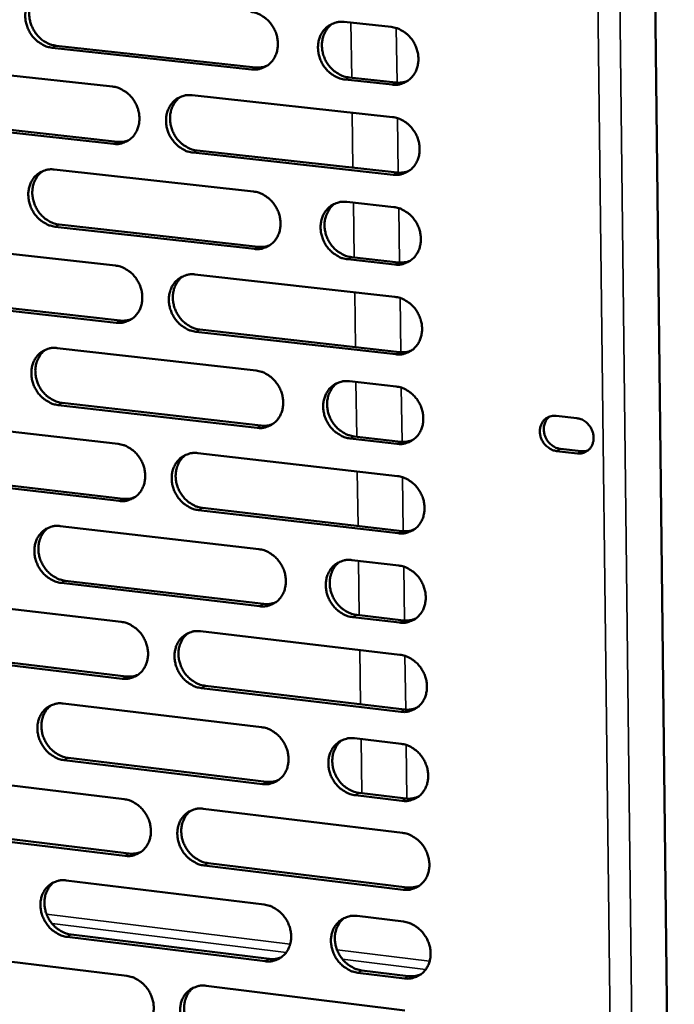
# Model space of a CAD drawing. Units: millimetres. Extents: x 65 to 5884, y 100 to 4100.
# Drawn here: x 4971 to 5035, y 2698 to 2795 of the extents above; entities that cross this region are included whole.
import ezdxf

# ---------------------------------------------------------------- set-up
doc = ezdxf.new("R2010")
doc.units = ezdxf.units.MM
doc.header["$LTSCALE"] = 20
doc.layers.add('Visible (ISO)', color=7, linetype='Continuous', lineweight=50)
doc.layers.add('Visible Narrow (ISO)', color=7, linetype='Continuous', lineweight=35)

msp = doc.modelspace()

# ---------------------------------------------------------------- linework, layer by layer
at = {"layer": 'Visible (ISO)'}
for p, q in [((5032.539, 2879.487), (5035.357, 2635.086)), ((5002.958, 2794.666), (5007.561, 2794.171)), ((4993.858, 2790.005), (4974.279, 2792.131)), ((4974.672, 2792.334), (4994.246, 2790.208)), ((4960.706, 2790.452), (4980.191, 2788.325)), ((5007.64, 2788.507), (5003.039, 2789.007)), ((5003.425, 2789.212), (5008.025, 2788.712)), ((4988.02, 2787.471), (5007.684, 2785.324)), ((4961.203, 2785.044), (4980.674, 2782.901)), ((4980.282, 2782.695), (4960.807, 2784.84)), ((5007.762, 2779.67), (4988.108, 2781.834)), ((4988.498, 2782.04), (5008.147, 2779.877)), ((4974.48, 2780.179), (4994.039, 2778.015)), ((5003.21, 2777), (5007.806, 2776.492)), ((4994.124, 2772.382), (4974.574, 2774.563)), ((4974.967, 2774.77), (4994.511, 2772.591)), ((4961.023, 2772.931), (4980.477, 2770.751)), ((5003.676, 2771.569), (5008.269, 2771.057)), ((5007.884, 2770.847), (5003.29, 2771.359)), ((4988.295, 2769.874), (5007.928, 2767.674)), ((4961.519, 2767.545), (4980.96, 2765.349)), ((4980.569, 2765.138), (4961.124, 2767.336)), ((5008.006, 2762.037), (4988.383, 2764.255)), ((4988.771, 2764.466), (5008.39, 2762.25)), ((4974.775, 2762.648), (4994.304, 2760.43)), ((5003.461, 2759.39), (5008.05, 2758.869)), ((4994.389, 2754.815), (4974.869, 2757.049)), ((4975.261, 2757.262), (4994.776, 2755.029)), ((5023.752, 2755.994), (5025.797, 2755.762)), ((4961.338, 2755.465), (4980.763, 2753.231)), ((5008.128, 2753.242), (5003.541, 2753.767)), ((5003.926, 2753.981), (5008.512, 2753.457)), ((4988.569, 2752.333), (5008.172, 2750.079)), ((5025.84, 2752.305), (5023.795, 2752.539)), ((5024.175, 2752.755), (5026.219, 2752.521)), ((4980.855, 2747.636), (4961.439, 2749.887)), ((4961.833, 2750.102), (4981.245, 2747.852)), ((5008.25, 2744.46), (4988.656, 2746.732)), ((4989.044, 2746.948), (5008.633, 2744.678)), ((4975.07, 2745.171), (4994.569, 2742.901)), ((5003.712, 2741.836), (5008.294, 2741.302)), ((4994.653, 2737.303), (4975.164, 2739.591)), ((4975.554, 2739.808), (4995.039, 2737.522)), ((4961.653, 2738.053), (4981.048, 2735.766)), ((5008.372, 2735.692), (5003.792, 2736.23)), ((5004.176, 2736.45), (5008.754, 2735.912)), ((4988.842, 2734.847), (5008.415, 2732.539)), ((4981.139, 2730.189), (4961.753, 2732.493)), ((4962.147, 2732.712), (4981.529, 2730.41)), ((5008.493, 2726.938), (4988.929, 2729.263)), ((4989.317, 2729.485), (5008.875, 2727.161)), ((4975.363, 2727.75), (4994.832, 2725.426)), ((5003.961, 2724.336), (5008.536, 2723.79)), ((4994.917, 2719.846), (4975.457, 2722.187)), ((4975.847, 2722.41), (4995.302, 2720.07)), ((4961.966, 2720.696), (4981.332, 2718.357)), ((5008.614, 2718.198), (5004.041, 2718.748)), ((5004.425, 2718.973), (5008.996, 2718.423)), ((4989.114, 2717.416), (5008.657, 2715.055)), ((4962.459, 2715.378), (4981.812, 2713.022)), ((4981.423, 2712.797), (4962.066, 2715.154)), ((5008.735, 2709.472), (4989.201, 2711.85)), ((4989.588, 2712.076), (5009.117, 2709.699)), ((4975.655, 2710.384), (4995.095, 2708.007)), ((5004.21, 2706.892), (5008.778, 2706.334)), ((4995.179, 2702.444), (4975.749, 2704.838)), ((4976.138, 2705.065), (4995.564, 2702.673)), ((4962.279, 2703.394), (4981.616, 2701.001)), ((5008.856, 2700.759), (5004.29, 2701.322)), ((5004.673, 2701.551), (5009.237, 2700.989)), ((4989.386, 2700.04), (5008.899, 2697.626))]:
    msp.add_line(p, q, dxfattribs=at)
at = {"layer": 'Visible (ISO)', "flags": 128}
for points in [[(4974.279, 2792.131, -0.037531), (4973.773, 2792.232, -0.05952), (4973.472, 2792.357, -0.017265), (4972.962, 2792.666, -0.037028), (4972.74, 2792.835, -0.034055), (4972.422, 2793.16, -0.034543), (4972.154, 2793.52, -0.033736), (4971.935, 2793.919, -0.033646), (4971.772, 2794.345, -0.035136), (4971.67, 2794.778, -0.034499), (4971.63, 2795.229, -0.038026), (4971.653, 2795.656, -0.037077), (4971.742, 2796.085, -0.041756), (4971.887, 2796.469, -0.040888), (4972.098, 2796.831, -0.044932), (4972.354, 2797.135, -0.044477), (4972.663, 2797.392, -0.045767), (4972.892, 2797.521, -0.022789), (4973.382, 2797.714, -0.066672), (4973.702, 2797.778, -0.045169), (4974.184, 2797.765)], [(4973.109, 2797.628, 0.038435), (4972.763, 2797.36, 0.060436), (4972.58, 2797.15, 0.017641), (4972.314, 2796.723, 0.038256), (4972.213, 2796.513, 0.034338), (4972.098, 2796.143, 0.035237), (4972.037, 2795.769, 0.031831), (4972.025, 2795.368, 0.03256), (4972.064, 2794.977, 0.030464), (4972.156, 2794.578, 0.030817), (4972.294, 2794.198, 0.03036), (4972.48, 2793.834, 0.030251), (4972.708, 2793.494, 0.031486), (4972.971, 2793.192, 0.030942), (4973.274, 2792.921, 0.033707), (4973.468, 2792.788, 0.014514), (4973.946, 2792.524, 0.055026), (4974.215, 2792.421, 0.03406), (4974.672, 2792.334)], [(4993.772, 2795.656, -0.037533), (4994.281, 2795.555, -0.059482), (4994.584, 2795.43, -0.017272), (4995.098, 2795.12, -0.037042), (4995.321, 2794.95, -0.034178), (4995.641, 2794.624, -0.034638), (4995.91, 2794.262, -0.0339), (4996.13, 2793.861, -0.033799), (4996.295, 2793.433, -0.035312), (4996.396, 2792.999, -0.034686), (4996.436, 2792.546, -0.038175), (4996.411, 2792.117, -0.037259), (4996.321, 2791.686, -0.04182), (4996.173, 2791.301, -0.040998), (4995.96, 2790.939, -0.044859), (4995.701, 2790.634, -0.04445), (4995.39, 2790.377, -0.045573), (4995.159, 2790.248, -0.022657), (4994.665, 2790.055, -0.066432), (4994.342, 2789.991, -0.04498), (4993.858, 2790.005)], [(5003.039, 2789.007, -0.03749), (5002.529, 2789.109, -0.059408), (5002.225, 2789.234, -0.017228), (5001.71, 2789.545, -0.037002), (5001.487, 2789.715, -0.034179), (5001.166, 2790.041, -0.034633), (5000.897, 2790.404, -0.033926), (5000.677, 2790.804, -0.033819), (5000.513, 2791.232, -0.035347), (5000.412, 2791.667, -0.034714), (5000.372, 2792.12, -0.038199), (5000.396, 2792.549, -0.037278), (5000.487, 2792.98, -0.041815), (5000.635, 2793.366, -0.040984), (5000.849, 2793.729, -0.044815), (5001.109, 2794.035, -0.04439), (5001.421, 2794.292, -0.045509), (5001.652, 2794.421, -0.022597), (5002.148, 2794.615, -0.066362), (5002.472, 2794.679, -0.044921), (5002.958, 2794.666)], [(5001.838, 2794.516, 0.04252), (5001.456, 2794.208, 0.065548), (5001.255, 2793.959, 0.021025), (5000.986, 2793.471, 0.042189), (5000.883, 2793.212, 0.037601), (5000.787, 2792.78, 0.038529), (5000.758, 2792.349, 0.034963), (5000.795, 2791.894, 0.03561), (5000.893, 2791.456, 0.034016), (5001.056, 2791.025, 0.034135), (5001.275, 2790.621, 0.034811), (5001.545, 2790.255, 0.034361), (5001.866, 2789.926, 0.037189), (5002.09, 2789.754, 0.017389), (5002.607, 2789.44, 0.059655), (5002.912, 2789.314, 0.037686), (5003.425, 2789.212)], [(5007.561, 2794.171, -0.037513), (5008.072, 2794.069, -0.059429), (5008.377, 2793.944, -0.017254), (5008.893, 2793.633, -0.03703), (5009.116, 2793.463, -0.034237), (5009.438, 2793.136, -0.034681), (5009.708, 2792.773, -0.033991), (5009.928, 2792.372, -0.033882), (5010.092, 2791.943, -0.035414), (5010.194, 2791.507, -0.034789), (5010.233, 2791.054, -0.038258), (5010.208, 2790.624, -0.037355), (5010.116, 2790.192, -0.041848), (5009.968, 2789.806, -0.041044), (5009.753, 2789.443, -0.044803), (5009.493, 2789.137, -0.044408), (5009.179, 2788.88, -0.045449), (5008.947, 2788.751, -0.022566), (5008.451, 2788.558, -0.066284), (5008.127, 2788.494, -0.044861), (5007.64, 2788.507)], [(4994.246, 2790.208, 0.031166), (4994.533, 2790.194, 0.031166), (4994.819, 2790.215, 0.030551), (4995.094, 2790.27, 0.030551), (4995.361, 2790.358)], [(5008.025, 2788.712, 0.031592), (5008.317, 2788.697, 0.031592), (5008.609, 2788.72, 0.030968), (5008.89, 2788.777, 0.030968), (5009.162, 2788.868)], [(4980.191, 2788.325, -0.037486), (4980.697, 2788.224, -0.059454), (4980.998, 2788.1, -0.017241), (4981.51, 2787.79, -0.036987), (4981.732, 2787.62, -0.034071), (4982.051, 2787.295, -0.034541), (4982.319, 2786.934, -0.033792), (4982.538, 2786.535, -0.033688), (4982.702, 2786.108, -0.035228), (4982.803, 2785.675, -0.034588), (4982.843, 2785.224, -0.038144), (4982.82, 2784.797, -0.037207), (4982.73, 2784.368, -0.041868), (4982.584, 2783.985, -0.041029), (4982.372, 2783.624, -0.044985), (4982.115, 2783.32, -0.044569), (4981.805, 2783.064, -0.04572), (4981.576, 2782.936, -0.022756), (4981.085, 2782.744, -0.06657), (4980.764, 2782.681, -0.045111), (4980.282, 2782.695)], [(4988.108, 2781.834, -0.037446), (4987.601, 2781.936, -0.059385), (4987.299, 2782.061, -0.017199), (4986.787, 2782.371, -0.036948), (4986.565, 2782.541, -0.034067), (4986.245, 2782.866, -0.034532), (4985.977, 2783.227, -0.033809), (4985.758, 2783.627, -0.0337), (4985.594, 2784.053, -0.035253), (4985.493, 2784.487, -0.034607), (4985.453, 2784.938, -0.03816), (4985.477, 2785.365, -0.037217), (4985.567, 2785.795, -0.04186), (4985.713, 2786.178, -0.04101), (4985.925, 2786.54, -0.044946), (4986.182, 2786.844, -0.044512), (4986.493, 2787.1, -0.045667), (4986.723, 2787.228, -0.022705), (4987.215, 2787.421, -0.066514), (4987.537, 2787.484, -0.045063), (4988.02, 2787.471)], [(4986.912, 2787.324, 0.042559), (4986.532, 2787.017, 0.065636), (4986.333, 2786.769, 0.021059), (4986.066, 2786.283, 0.042216), (4985.965, 2786.026, 0.037524), (4985.87, 2785.596, 0.038472), (4985.843, 2785.167, 0.034841), (4985.88, 2784.713, 0.035501), (4985.979, 2784.278, 0.033885), (4986.141, 2783.848, 0.034005), (4986.359, 2783.446, 0.034698), (4986.627, 2783.081, 0.034238), (4986.947, 2782.753, 0.037123), (4987.17, 2782.581, 0.01735), (4987.684, 2782.268, 0.059618), (4987.988, 2782.143, 0.03763), (4988.498, 2782.04)], [(5007.684, 2785.324, -0.037447), (5008.194, 2785.222, -0.059348), (5008.499, 2785.097, -0.017206), (5009.014, 2784.786, -0.036962), (5009.238, 2784.615, -0.03419), (5009.559, 2784.289, -0.034627), (5009.828, 2783.926, -0.033974), (5010.049, 2783.525, -0.033854), (5010.213, 2783.096, -0.035431), (5010.314, 2782.661, -0.034795), (5010.354, 2782.208, -0.03831), (5010.329, 2781.779, -0.0374), (5010.237, 2781.348, -0.041924), (5010.088, 2780.963, -0.041121), (5009.874, 2780.601, -0.044872), (5009.614, 2780.296, -0.044484), (5009.3, 2780.04, -0.045473), (5009.069, 2779.911, -0.022573), (5008.573, 2779.719, -0.066274), (5008.249, 2779.656, -0.044873), (5007.762, 2779.67)], [(4980.674, 2782.901, 0.031166), (4980.958, 2782.886, 0.031166), (4981.242, 2782.906, 0.030536), (4981.515, 2782.96, 0.030536), (4981.78, 2783.047)], [(4974.574, 2774.563, -0.0374), (4974.07, 2774.665, -0.059357), (4973.769, 2774.79, -0.017168), (4973.259, 2775.1, -0.036892), (4973.039, 2775.269, -0.033961), (4972.721, 2775.594, -0.034436), (4972.454, 2775.954, -0.033701), (4972.235, 2776.352, -0.03359), (4972.071, 2776.777, -0.035169), (4971.97, 2777.209, -0.03451), (4971.93, 2777.659, -0.038129), (4971.953, 2778.084, -0.037166), (4972.042, 2778.512, -0.041908), (4972.187, 2778.894, -0.041041), (4972.397, 2779.254, -0.045072), (4972.653, 2779.556, -0.04463), (4972.962, 2779.811, -0.045815), (4973.19, 2779.939, -0.022803), (4973.679, 2780.13, -0.066653), (4974, 2780.193, -0.045194), (4974.48, 2780.179)], [(4973.38, 2780.035, 0.042585), (4973.003, 2779.729, 0.065705), (4972.807, 2779.482, 0.021083), (4972.543, 2778.999, 0.042232), (4972.442, 2778.742, 0.037444), (4972.349, 2778.314, 0.038412), (4972.322, 2777.887, 0.034721), (4972.36, 2777.435, 0.035393), (4972.459, 2777.001, 0.033756), (4972.622, 2776.573, 0.033878), (4972.839, 2776.172, 0.034585), (4973.106, 2775.809, 0.034115), (4973.425, 2775.482, 0.03705), (4973.647, 2775.311, 0.017304), (4974.158, 2774.999, 0.059566), (4974.46, 2774.873, 0.037565), (4974.967, 2774.77)], [(5008.147, 2779.877, 0.032016), (5008.443, 2779.862, 0.032016), (5008.738, 2779.885, 0.031366), (5009.022, 2779.943, 0.031366), (5009.297, 2780.037)], [(4994.039, 2778.015, -0.037401), (4994.547, 2777.913, -0.05932), (4994.849, 2777.788, -0.017175), (4995.363, 2777.476, -0.036907), (4995.585, 2777.307, -0.034083), (4995.905, 2776.981, -0.03453), (4996.173, 2776.619, -0.033865), (4996.393, 2776.219, -0.033742), (4996.557, 2775.792, -0.035346), (4996.658, 2775.359, -0.034697), (4996.698, 2774.907, -0.038279), (4996.674, 2774.48, -0.037348), (4996.583, 2774.051, -0.041972), (4996.436, 2773.667, -0.041152), (4996.223, 2773.307, -0.044999), (4995.964, 2773.003, -0.044603), (4995.653, 2772.748, -0.04562), (4995.423, 2772.62, -0.022671), (4994.93, 2772.429, -0.066412), (4994.607, 2772.367, -0.045004), (4994.124, 2772.382)], [(5003.29, 2771.359, -0.037359), (5002.781, 2771.462, -0.059246), (5002.478, 2771.587, -0.017132), (5001.964, 2771.899, -0.036866), (5001.741, 2772.069, -0.034084), (5001.421, 2772.395, -0.034525), (5001.152, 2772.758, -0.033891), (5000.933, 2773.157, -0.033762), (5000.769, 2773.585, -0.035381), (5000.668, 2774.019, -0.034726), (5000.628, 2774.47, -0.038303), (5000.652, 2774.898, -0.037367), (5000.743, 2775.327, -0.041967), (5000.891, 2775.711, -0.041137), (5001.104, 2776.072, -0.044954), (5001.364, 2776.377, -0.044542), (5001.676, 2776.632, -0.045555), (5001.906, 2776.76, -0.022611), (5002.401, 2776.952, -0.066343), (5002.725, 2777.015, -0.044945), (5003.21, 2777)], [(5002.065, 2776.843, 0.042336), (5001.689, 2776.533, 0.065342), (5001.493, 2776.284, 0.02087), (5001.23, 2775.796, 0.042008), (5001.13, 2775.539, 0.037405), (5001.039, 2775.11, 0.038341), (5001.014, 2774.682, 0.034756), (5001.053, 2774.23, 0.035412), (5001.154, 2773.796, 0.033787), (5001.318, 2773.368, 0.033917), (5001.537, 2772.968, 0.034548), (5001.806, 2772.606, 0.034107), (5002.126, 2772.28, 0.036889), (5002.349, 2772.109, 0.01715), (5002.863, 2771.797, 0.059274), (5003.167, 2771.672, 0.037382), (5003.676, 2771.569)], [(5007.806, 2776.492, -0.037382), (5008.316, 2776.389, -0.059266), (5008.62, 2776.264, -0.017158), (5009.136, 2775.952, -0.036894), (5009.359, 2775.782, -0.034142), (5009.68, 2775.455, -0.034573), (5009.949, 2775.092, -0.033956), (5010.169, 2774.692, -0.033825), (5010.333, 2774.263, -0.035448), (5010.434, 2773.829, -0.034801), (5010.474, 2773.377, -0.038362), (5010.449, 2772.948, -0.037445), (5010.357, 2772.518, -0.042), (5010.209, 2772.134, -0.041198), (5009.995, 2771.773, -0.044942), (5009.734, 2771.469, -0.04456), (5009.421, 2771.213, -0.045496), (5009.19, 2771.086, -0.022579), (5008.694, 2770.894, -0.066264), (5008.37, 2770.831, -0.044885), (5007.884, 2770.847)], [(4994.511, 2772.591, 0.032007), (4994.805, 2772.575, 0.032007), (4995.098, 2772.597, 0.031342), (4995.379, 2772.655, 0.031342), (4995.652, 2772.747)], [(4980.477, 2770.751, -0.037355), (4980.983, 2770.648, -0.059292), (4981.284, 2770.523, -0.017145), (4981.795, 2770.212, -0.036851), (4982.016, 2770.043, -0.033977), (4982.335, 2769.718, -0.034434), (4982.602, 2769.357, -0.033757), (4982.821, 2768.958, -0.033632), (4982.985, 2768.533, -0.035262), (4983.086, 2768.101, -0.034599), (4983.126, 2767.651, -0.038248), (4983.102, 2767.225, -0.037297), (4983.013, 2766.798, -0.04202), (4982.867, 2766.416, -0.041183), (4982.655, 2766.057, -0.045125), (4982.399, 2765.755, -0.044722), (4982.09, 2765.501, -0.045767), (4981.861, 2765.374, -0.022769), (4981.371, 2765.185, -0.06655), (4981.05, 2765.123, -0.045135), (4980.569, 2765.138)], [(5008.269, 2771.057, 0.032438), (5008.568, 2771.041, 0.032438), (5008.867, 2771.064, 0.031762), (5009.154, 2771.124, 0.031762), (5009.431, 2771.22)], [(4988.383, 2764.255, -0.037315), (4987.876, 2764.358, -0.059223), (4987.575, 2764.484, -0.017103), (4987.063, 2764.795, -0.036813), (4986.842, 2764.965, -0.033973), (4986.523, 2765.29, -0.034425), (4986.255, 2765.651, -0.033774), (4986.036, 2766.049, -0.033643), (4985.873, 2766.475, -0.035287), (4985.772, 2766.907, -0.034618), (4985.731, 2767.357, -0.038264), (4985.755, 2767.783, -0.037307), (4985.845, 2768.211, -0.042012), (4985.991, 2768.593, -0.041164), (4986.203, 2768.953, -0.045086), (4986.46, 2769.255, -0.044665), (4986.77, 2769.509, -0.045714), (4986.999, 2769.637, -0.022718), (4987.491, 2769.827, -0.066495), (4987.813, 2769.889, -0.045088), (4988.295, 2769.874)], [(4987.161, 2769.72, 0.042376), (4986.788, 2769.412, 0.065431), (4986.594, 2769.164, 0.020905), (4986.333, 2768.679, 0.042036), (4986.235, 2768.423, 0.037329), (4986.145, 2767.995, 0.038287), (4986.121, 2767.569, 0.034637), (4986.161, 2767.119, 0.035306), (4986.262, 2766.687, 0.033659), (4986.425, 2766.261, 0.03379), (4986.644, 2765.862, 0.034439), (4986.912, 2765.501, 0.033987), (4987.23, 2765.176, 0.036826), (4987.451, 2765.006, 0.017114), (4987.963, 2764.695, 0.05924), (4988.265, 2764.569, 0.037329), (4988.771, 2764.466)], [(5007.928, 2767.674, -0.037317), (5008.438, 2767.57, -0.059185), (5008.742, 2767.445, -0.01711), (5009.257, 2767.132, -0.036826), (5009.48, 2766.962, -0.034095), (5009.8, 2766.635, -0.034519), (5010.07, 2766.273, -0.033938), (5010.289, 2765.873, -0.033797), (5010.454, 2765.445, -0.035465), (5010.554, 2765.011, -0.034806), (5010.594, 2764.559, -0.038415), (5010.569, 2764.131, -0.03749), (5010.477, 2763.702, -0.042076), (5010.329, 2763.319, -0.041274), (5010.115, 2762.959, -0.045011), (5009.855, 2762.655, -0.044636), (5009.542, 2762.401, -0.045518), (5009.311, 2762.274, -0.022586), (5008.816, 2762.083, -0.066254), (5008.492, 2762.021, -0.044897), (5008.006, 2762.037)], [(4980.96, 2765.349, 0.031996), (4981.251, 2765.333, 0.031996), (4981.541, 2765.354, 0.031317), (4981.821, 2765.411, 0.031317), (4982.091, 2765.502)], [(4974.869, 2757.049, -0.037269), (4974.365, 2757.153, -0.059194), (4974.066, 2757.278, -0.017072), (4973.556, 2757.589, -0.036758), (4973.336, 2757.758, -0.033868), (4973.019, 2758.083, -0.034329), (4972.752, 2758.442, -0.033666), (4972.534, 2758.84, -0.033533), (4972.37, 2759.264, -0.035203), (4972.27, 2759.695, -0.034521), (4972.229, 2760.143, -0.038232), (4972.252, 2760.567, -0.037255), (4972.341, 2760.994, -0.04206), (4972.486, 2761.374, -0.041194), (4972.696, 2761.732, -0.045211), (4972.951, 2762.033, -0.044783), (4973.259, 2762.286, -0.045861), (4973.487, 2762.413, -0.022816), (4973.976, 2762.602, -0.066632), (4974.296, 2762.663, -0.045218), (4974.775, 2762.648)], [(4973.651, 2762.497, 0.042404), (4973.28, 2762.189, 0.065502), (4973.088, 2761.943, 0.02093), (4972.83, 2761.46, 0.042053), (4972.733, 2761.205, 0.037251), (4972.644, 2760.778, 0.038228), (4972.621, 2760.355, 0.034519), (4972.662, 2759.906, 0.035201), (4972.763, 2759.476, 0.033534), (4972.926, 2759.052, 0.033666), (4973.144, 2758.654, 0.034329), (4973.411, 2758.295, 0.033868), (4973.728, 2757.97, 0.036756), (4973.948, 2757.801, 0.017071), (4974.458, 2757.49, 0.059191), (4974.757, 2757.365, 0.037267), (4975.261, 2757.262)], [(5008.39, 2762.25, 0.032856), (5008.693, 2762.234, 0.032856), (5008.995, 2762.257, 0.032154), (5009.286, 2762.319, 0.032154), (5009.566, 2762.417)], [(4994.304, 2760.43, -0.037271), (4994.812, 2760.326, -0.059158), (4995.113, 2760.201, -0.017079), (4995.626, 2759.889, -0.036772), (4995.848, 2759.719, -0.033989), (4996.167, 2759.393, -0.034423), (4996.435, 2759.032, -0.03383), (4996.654, 2758.633, -0.033686), (4996.818, 2758.206, -0.03538), (4996.919, 2757.774, -0.034708), (4996.959, 2757.324, -0.038383), (4996.935, 2756.898, -0.037438), (4996.844, 2756.47, -0.042125), (4996.697, 2756.089, -0.041306), (4996.485, 2755.73, -0.045138), (4996.227, 2755.428, -0.044755), (4995.916, 2755.175, -0.045665), (4995.686, 2755.048, -0.022684), (4995.194, 2754.86, -0.066391), (4994.871, 2754.798, -0.045028), (4994.389, 2754.815)], [(5003.541, 2753.767, -0.037229), (5003.033, 2753.871, -0.059084), (5002.73, 2753.997, -0.017036), (5002.216, 2754.31, -0.036732), (5001.995, 2754.48, -0.03399), (5001.675, 2754.806, -0.034418), (5001.407, 2755.167, -0.033855), (5001.188, 2755.566, -0.033705), (5001.024, 2755.993, -0.035414), (5000.923, 2756.426, -0.034737), (5000.883, 2756.876, -0.038407), (5000.907, 2757.302, -0.037457), (5000.998, 2757.73, -0.04212), (5001.146, 2758.112, -0.041291), (5001.359, 2758.472, -0.045093), (5001.618, 2758.774, -0.044694), (5001.929, 2759.028, -0.045601), (5002.16, 2759.155, -0.022624), (5002.654, 2759.344, -0.066322), (5002.977, 2759.406, -0.044969), (5003.461, 2759.39)], [(5002.291, 2759.225, 0.042155), (5001.921, 2758.913, 0.065138), (5001.73, 2758.664, 0.020717), (5001.473, 2758.178, 0.041828), (5001.378, 2757.922, 0.037209), (5001.29, 2757.495, 0.038154), (5001.269, 2757.071, 0.03455), (5001.311, 2756.622, 0.035215), (5001.414, 2756.192, 0.033559), (5001.579, 2755.768, 0.033699), (5001.799, 2755.371, 0.034287), (5002.067, 2755.012, 0.033856), (5002.386, 2754.689, 0.036592), (5002.606, 2754.52, 0.016916), (5003.119, 2754.21, 0.058897), (5003.42, 2754.085, 0.037082), (5003.926, 2753.981)], [(5008.05, 2758.869, -0.037251), (5008.56, 2758.765, -0.059105), (5008.863, 2758.639, -0.017062), (5009.378, 2758.326, -0.036759), (5009.601, 2758.156, -0.034047), (5009.921, 2757.83, -0.034465), (5010.19, 2757.467, -0.03392), (5010.41, 2757.068, -0.033768), (5010.574, 2756.64, -0.035481), (5010.674, 2756.207, -0.034812), (5010.714, 2755.755, -0.038467), (5010.689, 2755.329, -0.037535), (5010.597, 2754.9, -0.042153), (5010.449, 2754.518, -0.041352), (5010.235, 2754.158, -0.04508), (5009.975, 2753.856, -0.044712), (5009.663, 2753.602, -0.045541), (5009.432, 2753.476, -0.022592), (5008.937, 2753.286, -0.066243), (5008.613, 2753.225, -0.044909), (5008.128, 2753.242)], [(5023.795, 2752.539, -0.045453), (5023.41, 2752.627, -0.068959), (5023.176, 2752.741, -0.02427), (5022.82, 2753.006, -0.044511), (5022.647, 2753.175, -0.04216), (5022.443, 2753.461, -0.042222), (5022.29, 2753.776, -0.043978), (5022.196, 2754.105, -0.043298), (5022.159, 2754.45, -0.04859), (5022.184, 2754.777, -0.047734), (5022.273, 2755.098, -0.054179), (5022.416, 2755.375, -0.053764), (5022.616, 2755.618, -0.057117), (5022.792, 2755.754, -0.032696), (5023.136, 2755.933, -0.079024), (5023.388, 2755.999, -0.0564), (5023.752, 2755.994)], [(4994.776, 2755.029, 0.032837), (4995.076, 2755.012, 0.032837), (4995.376, 2755.035, 0.03212), (4995.663, 2755.095, 0.03212), (4995.941, 2755.192)], [(5023.093, 2755.918, 0.045697), (5022.857, 2755.684, 0.069555), (5022.741, 2755.499, 0.023903), (5022.605, 2755.15, 0.045105), (5022.559, 2754.957, 0.039969), (5022.54, 2754.654, 0.040857), (5022.568, 2754.358, 0.0377), (5022.647, 2754.057, 0.038109), (5022.768, 2753.774, 0.037814), (5022.932, 2753.512, 0.037534), (5023.134, 2753.276, 0.040167), (5023.287, 2753.145, 0.02008), (5023.623, 2752.921, 0.063512), (5023.83, 2752.829, 0.040834), (5024.175, 2752.755)], [(5025.797, 2755.762, -0.045474), (5026.183, 2755.674, -0.068979), (5026.418, 2755.56, -0.024297), (5026.774, 2755.295, -0.044537), (5026.947, 2755.125, -0.042204), (5027.151, 2754.84, -0.042263), (5027.304, 2754.524, -0.044023), (5027.399, 2754.195, -0.04335), (5027.435, 2753.849, -0.048628), (5027.41, 2753.522, -0.047789), (5027.32, 2753.201, -0.054192), (5027.177, 2752.923, -0.0538), (5026.977, 2752.681, -0.057089), (5026.801, 2752.545, -0.032684), (5026.457, 2752.366, -0.078978), (5026.204, 2752.3, -0.056367), (5025.84, 2752.305)], [(4980.763, 2753.231, -0.037225), (4981.268, 2753.127, -0.059129), (4981.569, 2753.002, -0.017049), (4982.079, 2752.69, -0.036717), (4982.3, 2752.521, -0.033883), (4982.618, 2752.196, -0.034327), (4982.885, 2751.835, -0.033722), (4983.103, 2751.437, -0.033576), (4983.267, 2751.012, -0.035295), (4983.367, 2750.582, -0.03461), (4983.408, 2750.133, -0.038351), (4983.384, 2749.709, -0.037386), (4983.295, 2749.283, -0.042173), (4983.149, 2748.903, -0.041336), (4982.938, 2748.546, -0.045264), (4982.682, 2748.245, -0.044874), (4982.373, 2747.993, -0.045812), (4982.144, 2747.868, -0.022782), (4981.655, 2747.68, -0.066529), (4981.334, 2747.619, -0.045158), (4980.855, 2747.636)], [(5008.512, 2753.457, 0.033272), (5008.818, 2753.44, 0.033272), (5009.124, 2753.464, 0.032544), (5009.417, 2753.527, 0.032544), (5009.699, 2753.627)], [(4988.656, 2746.732, -0.037185), (4988.15, 2746.836, -0.059061), (4987.85, 2746.962, -0.017007), (4987.338, 2747.274, -0.036678), (4987.118, 2747.444, -0.033879), (4986.8, 2747.769, -0.034318), (4986.532, 2748.13, -0.033739), (4986.314, 2748.527, -0.033587), (4986.15, 2748.953, -0.03532), (4986.05, 2749.383, -0.034629), (4986.009, 2749.832, -0.038368), (4986.033, 2750.256, -0.037396), (4986.123, 2750.683, -0.042165), (4986.269, 2751.063, -0.041318), (4986.48, 2751.421, -0.045225), (4986.737, 2751.722, -0.044817), (4987.046, 2751.974, -0.04576), (4987.275, 2752.1, -0.022731), (4987.766, 2752.289, -0.066474), (4988.088, 2752.35, -0.045111), (4988.569, 2752.333)], [(4987.411, 2752.172, 0.042196), (4987.044, 2751.862, 0.065228), (4986.854, 2751.614, 0.020754), (4986.6, 2751.13, 0.041857), (4986.505, 2750.875, 0.037136), (4986.419, 2750.45, 0.038101), (4986.398, 2750.027, 0.034433), (4986.441, 2749.58, 0.035112), (4986.544, 2749.152, 0.033435), (4986.709, 2748.73, 0.033576), (4986.928, 2748.335, 0.034182), (4987.195, 2747.977, 0.033739), (4987.512, 2747.654, 0.036533), (4987.732, 2747.486, 0.016882), (4988.241, 2747.176, 0.058865), (4988.541, 2747.052, 0.037032), (4989.044, 2746.948)], [(5026.219, 2752.521, 0.029764), (5026.389, 2752.511, 0.029764), (5026.56, 2752.521, 0.029143), (5026.724, 2752.551, 0.029143), (5026.884, 2752.599)], [(5008.172, 2750.079, -0.037186), (5008.681, 2749.974, -0.059024), (5008.984, 2749.848, -0.017014), (5009.499, 2749.535, -0.036692), (5009.721, 2749.364, -0.034), (5010.041, 2749.038, -0.034412), (5010.31, 2748.676, -0.033903), (5010.529, 2748.276, -0.03374), (5010.694, 2747.849, -0.035498), (5010.794, 2747.417, -0.034817), (5010.834, 2746.966, -0.038519), (5010.809, 2746.54, -0.03758), (5010.717, 2746.112, -0.042229), (5010.569, 2745.73, -0.041429), (5010.355, 2745.372, -0.04515), (5010.096, 2745.07, -0.044788), (5009.784, 2744.818, -0.045563), (5009.553, 2744.692, -0.022598), (5009.058, 2744.504, -0.066232), (5008.734, 2744.443, -0.04492), (5008.25, 2744.46)], [(4981.245, 2747.852, 0.032817), (4981.542, 2747.835, 0.032817), (4981.839, 2747.857, 0.032085), (4982.125, 2747.917, 0.032085), (4982.4, 2748.012)], [(4975.164, 2739.591, -0.037139), (4974.66, 2739.696, -0.059032), (4974.361, 2739.821, -0.016977), (4973.852, 2740.133, -0.036623), (4973.632, 2740.302, -0.033774), (4973.316, 2740.626, -0.034223), (4973.049, 2740.986, -0.033631), (4972.832, 2741.383, -0.033477), (4972.668, 2741.807, -0.035236), (4972.568, 2742.236, -0.034531), (4972.527, 2742.683, -0.038336), (4972.55, 2743.106, -0.037344), (4972.639, 2743.53, -0.042213), (4972.783, 2743.909, -0.041348), (4972.993, 2744.265, -0.045351), (4973.248, 2744.565, -0.044936), (4973.556, 2744.816, -0.045907), (4973.784, 2744.941, -0.022829), (4974.271, 2745.128, -0.066611), (4974.591, 2745.189, -0.045242), (4975.07, 2745.171)], [(4973.921, 2745.014, 0.042225), (4973.557, 2744.705, 0.065301), (4973.369, 2744.458, 0.02078), (4973.117, 2743.976, 0.041875), (4973.023, 2743.723, 0.037059), (4972.939, 2743.299, 0.038044), (4972.919, 2742.878, 0.034318), (4972.963, 2742.433, 0.035009), (4973.065, 2742.006, 0.033312), (4973.23, 2741.585, 0.033455), (4973.448, 2741.192, 0.034076), (4973.714, 2740.835, 0.033623), (4974.03, 2740.513, 0.036466), (4974.248, 2740.346, 0.016841), (4974.756, 2740.037, 0.05882), (4975.053, 2739.912, 0.036973), (4975.554, 2739.808)], [(5008.633, 2744.678, 0.033686), (5008.943, 2744.661, 0.033686), (5009.252, 2744.685, 0.032929), (5009.548, 2744.749, 0.032929), (5009.833, 2744.852)], [(4994.569, 2742.901, -0.037141), (4995.076, 2742.796, -0.058996), (4995.377, 2742.67, -0.016984), (4995.889, 2742.357, -0.036637), (4996.11, 2742.187, -0.033895), (4996.429, 2741.861, -0.034316), (4996.697, 2741.5, -0.033794), (4996.915, 2741.102, -0.033629), (4997.079, 2740.676, -0.035413), (4997.18, 2740.245, -0.034719), (4997.22, 2739.796, -0.038487), (4997.195, 2739.372, -0.037528), (4997.105, 2738.946, -0.042278), (4996.958, 2738.566, -0.04146), (4996.746, 2738.209, -0.045277), (4996.488, 2737.908, -0.044907), (4996.178, 2737.657, -0.04571), (4995.948, 2737.532, -0.022696), (4995.457, 2737.345, -0.066369), (4995.135, 2737.285, -0.04505), (4994.653, 2737.303)], [(5003.792, 2736.23, -0.037099), (5003.284, 2736.335, -0.058923), (5002.982, 2736.462, -0.016941), (5002.468, 2736.775, -0.036598), (5002.247, 2736.945, -0.033896), (5001.928, 2737.271, -0.034311), (5001.66, 2737.633, -0.03382), (5001.442, 2738.031, -0.033649), (5001.278, 2738.457, -0.035448), (5001.177, 2738.888, -0.034748), (5001.137, 2739.338, -0.038512), (5001.162, 2739.762, -0.037547), (5001.253, 2740.189, -0.042273), (5001.4, 2740.569, -0.041445), (5001.613, 2740.927, -0.045232), (5001.871, 2741.227, -0.044846), (5002.182, 2741.479, -0.045646), (5002.412, 2741.605, -0.022636), (5002.905, 2741.793, -0.0663), (5003.229, 2741.853, -0.044992), (5003.712, 2741.836)], [(5002.518, 2741.664, 0.041976), (5002.154, 2741.35, 0.064938), (5001.967, 2741.101, 0.020567), (5001.717, 2740.615, 0.04165), (5001.624, 2740.361, 0.037014), (5001.541, 2739.937, 0.037968), (5001.523, 2739.515, 0.034344), (5001.568, 2739.07, 0.035019), (5001.673, 2738.643, 0.033333), (5001.839, 2738.223, 0.033483), (5002.059, 2737.83, 0.03403), (5002.327, 2737.474, 0.033606), (5002.645, 2737.153, 0.036299), (5002.863, 2736.987, 0.016686), (5003.373, 2736.678, 0.058523), (5003.672, 2736.554, 0.036785), (5004.176, 2736.45)], [(5008.294, 2741.302, -0.037122), (5008.803, 2741.197, -0.058943), (5009.105, 2741.07, -0.016966), (5009.62, 2740.757, -0.036625), (5009.842, 2740.587, -0.033953), (5010.161, 2740.26, -0.034358), (5010.43, 2739.898, -0.033885), (5010.649, 2739.499, -0.033712), (5010.813, 2739.072, -0.035515), (5010.914, 2738.64, -0.034823), (5010.953, 2738.19, -0.038571), (5010.928, 2737.765, -0.037625), (5010.837, 2737.338, -0.042306), (5010.689, 2736.957, -0.041506), (5010.475, 2736.6, -0.045219), (5010.216, 2736.299, -0.044864), (5009.904, 2736.047, -0.045585), (5009.673, 2735.922, -0.022604), (5009.179, 2735.734, -0.066221), (5008.855, 2735.674, -0.044931), (5008.372, 2735.692)], [(4995.039, 2737.522, 0.033656), (4995.346, 2737.504, 0.033656), (4995.652, 2737.528, 0.032885), (4995.946, 2737.591, 0.032885), (4996.229, 2737.692)], [(4981.048, 2735.766, -0.037096), (4981.553, 2735.661, -0.058968), (4981.852, 2735.535, -0.016953), (4982.363, 2735.223, -0.036583), (4982.582, 2735.054, -0.03379), (4982.9, 2734.729, -0.03422), (4983.167, 2734.368, -0.033687), (4983.384, 2733.972, -0.033519), (4983.548, 2733.547, -0.035329), (4983.648, 2733.118, -0.034621), (4983.689, 2732.67, -0.038455), (4983.665, 2732.248, -0.037476), (4983.576, 2731.823, -0.042326), (4983.43, 2731.445, -0.041491), (4983.219, 2731.089, -0.045403), (4982.963, 2730.79, -0.045027), (4982.655, 2730.54, -0.045857), (4982.427, 2730.416, -0.022794), (4981.939, 2730.23, -0.066506), (4981.618, 2730.171, -0.045181), (4981.139, 2730.189)], [(5008.754, 2735.912, 0.034096), (5009.067, 2735.895, 0.034096), (5009.379, 2735.92, 0.033312), (5009.678, 2735.986, 0.033312), (5009.966, 2736.09)], [(4988.929, 2729.263, -0.037055), (4988.424, 2729.369, -0.058899), (4988.124, 2729.495, -0.016912), (4987.613, 2729.808, -0.036544), (4987.393, 2729.978, -0.033786), (4987.075, 2730.303, -0.034212), (4986.808, 2730.663, -0.033704), (4986.59, 2731.06, -0.033531), (4986.427, 2731.485, -0.035353), (4986.326, 2731.914, -0.03464), (4986.286, 2732.362, -0.038471), (4986.31, 2732.785, -0.037486), (4986.4, 2733.21, -0.042318), (4986.545, 2733.588, -0.041472), (4986.756, 2733.944, -0.045364), (4987.013, 2734.244, -0.04497), (4987.322, 2734.494, -0.045805), (4987.55, 2734.619, -0.022743), (4988.04, 2734.805, -0.066451), (4988.362, 2734.866, -0.045133), (4988.842, 2734.847)], [(4987.66, 2734.68, 0.042019), (4987.299, 2734.367, 0.065029), (4987.114, 2734.12, 0.020605), (4986.866, 2733.636, 0.04168), (4986.774, 2733.383, 0.036942), (4986.693, 2732.96, 0.037917), (4986.675, 2732.541, 0.034231), (4986.721, 2732.097, 0.034918), (4986.825, 2731.672, 0.033212), (4986.991, 2731.253, 0.033363), (4987.21, 2730.862, 0.033928), (4987.477, 2730.507, 0.033494), (4987.793, 2730.187, 0.036243), (4988.011, 2730.022, 0.016654), (4988.519, 2729.713, 0.058495), (4988.816, 2729.589, 0.036739), (4989.317, 2729.485)], [(5008.415, 2732.539, -0.037057), (5008.924, 2732.433, -0.058863), (5009.226, 2732.307, -0.016919), (5009.741, 2731.993, -0.036558), (5009.962, 2731.822, -0.033906), (5010.281, 2731.496, -0.034304), (5010.55, 2731.134, -0.033867), (5010.769, 2730.736, -0.033683), (5010.933, 2730.309, -0.035532), (5011.033, 2729.878, -0.034829), (5011.073, 2729.428, -0.038623), (5011.048, 2729.004, -0.037671), (5010.956, 2728.578, -0.042383), (5010.808, 2728.198, -0.041583), (5010.595, 2727.841, -0.045288), (5010.336, 2727.541, -0.04494), (5010.024, 2727.29, -0.045607), (5009.794, 2727.165, -0.02261), (5009.3, 2726.979, -0.06621), (5008.976, 2726.919, -0.044942), (5008.493, 2726.938)], [(4981.529, 2730.41, 0.033627), (4981.833, 2730.392, 0.033627), (4982.136, 2730.415, 0.032841), (4982.427, 2730.477, 0.032841), (4982.707, 2730.577)], [(4975.457, 2722.187, -0.03701), (4974.954, 2722.293, -0.058871), (4974.655, 2722.419, -0.016882), (4974.147, 2722.732, -0.03649), (4973.928, 2722.901, -0.033682), (4973.612, 2723.225, -0.034117), (4973.346, 2723.584, -0.033597), (4973.128, 2723.98, -0.033422), (4972.965, 2724.403, -0.035269), (4972.865, 2724.831, -0.034542), (4972.824, 2725.278, -0.038439), (4972.847, 2725.698, -0.037433), (4972.936, 2726.122, -0.042365), (4973.08, 2726.499, -0.041503), (4973.29, 2726.853, -0.045491), (4973.545, 2727.151, -0.045089), (4973.851, 2727.4, -0.045951), (4974.079, 2727.525, -0.022841), (4974.566, 2727.709, -0.066588), (4974.886, 2727.769, -0.045264), (4975.363, 2727.75)], [(4974.191, 2727.586, 0.042049), (4973.833, 2727.275, 0.065103), (4973.649, 2727.029, 0.020632), (4973.404, 2726.547, 0.041699), (4973.313, 2726.296, 0.036867), (4973.233, 2725.874, 0.037862), (4973.216, 2725.456, 0.034118), (4973.262, 2725.014, 0.034817), (4973.367, 2724.591, 0.033093), (4973.533, 2724.174, 0.033245), (4973.751, 2723.784, 0.033825), (4974.017, 2723.43, 0.033381), (4974.332, 2723.111, 0.036179), (4974.548, 2722.946, 0.016616), (4975.053, 2722.638, 0.058453), (4975.349, 2722.514, 0.036683), (4975.847, 2722.41)], [(5008.875, 2727.161, 0.034504), (5009.191, 2727.143, 0.034504), (5009.507, 2727.169, 0.033692), (5009.809, 2727.235, 0.033692), (5010.099, 2727.342)], [(4994.832, 2725.426, -0.037012), (4995.339, 2725.32, -0.058835), (4995.639, 2725.193, -0.016889), (4996.151, 2724.88, -0.036504), (4996.371, 2724.71, -0.033802), (4996.689, 2724.385, -0.034209), (4996.957, 2724.024, -0.033759), (4997.175, 2723.626, -0.033573), (4997.339, 2723.201, -0.035447), (4997.439, 2722.772, -0.03473), (4997.479, 2722.323, -0.038591), (4997.455, 2721.901, -0.037618), (4997.365, 2721.476, -0.042431), (4997.218, 2721.098, -0.041615), (4997.006, 2720.743, -0.045415), (4996.748, 2720.444, -0.045059), (4996.439, 2720.195, -0.045754), (4996.21, 2720.07, -0.022707), (4995.719, 2719.886, -0.066346), (4995.397, 2719.826, -0.045072), (4994.917, 2719.846)], [(5004.041, 2718.748, -0.03697), (5003.534, 2718.855, -0.058762), (5003.232, 2718.982, -0.016846), (5002.72, 2719.296, -0.036464), (5002.499, 2719.466, -0.033803), (5002.181, 2719.792, -0.034204), (5001.913, 2720.153, -0.033785), (5001.695, 2720.551, -0.033592), (5001.531, 2720.976, -0.035481), (5001.431, 2721.406, -0.034759), (5001.391, 2721.854, -0.038616), (5001.415, 2722.277, -0.037638), (5001.506, 2722.702, -0.042426), (5001.653, 2723.081, -0.0416), (5001.865, 2723.437, -0.045371), (5002.124, 2723.736, -0.044998), (5002.434, 2723.986, -0.045689), (5002.664, 2724.11, -0.022648), (5003.156, 2724.296, -0.066278), (5003.479, 2724.356, -0.045013), (5003.961, 2724.336)], [(5002.744, 2724.157, 0.041799), (5002.386, 2723.842, 0.06474), (5002.203, 2723.593, 0.02042), (5001.96, 2723.108, 0.041474), (5001.87, 2722.856, 0.03682), (5001.791, 2722.434, 0.037783), (5001.777, 2722.015, 0.034139), (5001.825, 2721.573, 0.034823), (5001.931, 2721.15, 0.033108), (5002.098, 2720.734, 0.033268), (5002.318, 2720.344, 0.033775), (5002.586, 2719.991, 0.03336), (5002.902, 2719.673, 0.03601), (5003.119, 2719.509, 0.016459), (5003.627, 2719.201, 0.058153), (5003.924, 2719.078, 0.036493), (5004.425, 2718.973)], [(5008.536, 2723.79, -0.036993), (5009.045, 2723.684, -0.058782), (5009.347, 2723.557, -0.016872), (5009.861, 2723.242, -0.036491), (5010.082, 2723.072, -0.03386), (5010.401, 2722.746, -0.034251), (5010.67, 2722.384, -0.03385), (5010.888, 2721.986, -0.033655), (5011.052, 2721.56, -0.035549), (5011.152, 2721.129, -0.034834), (5011.192, 2720.68, -0.038676), (5011.167, 2720.256, -0.037716), (5011.076, 2719.831, -0.042459), (5010.928, 2719.452, -0.041661), (5010.714, 2719.096, -0.045357), (5010.455, 2718.797, -0.045015), (5010.144, 2718.547, -0.045628), (5009.914, 2718.423, -0.022615), (5009.42, 2718.238, -0.066198), (5009.097, 2718.178, -0.044952), (5008.614, 2718.198)], [(4995.302, 2720.07, 0.034466), (4995.615, 2720.052, 0.034466), (4995.928, 2720.077, 0.033638), (4996.227, 2720.142, 0.033638), (4996.515, 2720.247)], [(4981.332, 2718.357, -0.036967), (4981.836, 2718.25, -0.058807), (4982.135, 2718.124, -0.016859), (4982.645, 2717.811, -0.03645), (4982.864, 2717.641, -0.033698), (4983.181, 2717.317, -0.034114), (4983.447, 2716.957, -0.033652), (4983.665, 2716.56, -0.033463), (4983.828, 2716.137, -0.035362), (4983.928, 2715.709, -0.034632), (4983.969, 2715.262, -0.038558), (4983.945, 2714.841, -0.037565), (4983.856, 2714.418, -0.042479), (4983.711, 2714.041, -0.041646), (4983.5, 2713.688, -0.045542), (4983.244, 2713.39, -0.045179), (4982.937, 2713.142, -0.0459), (4982.709, 2713.019, -0.022805), (4982.221, 2712.835, -0.066482), (4981.901, 2712.777, -0.045202), (4981.423, 2712.797)], [(5008.996, 2718.423, 0.034909), (5009.316, 2718.405, 0.034909), (5009.634, 2718.431, 0.034068), (5009.939, 2718.499, 0.034068), (5010.231, 2718.608)], [(4989.201, 2711.85, -0.036927), (4988.696, 2711.957, -0.058738), (4988.397, 2712.084, -0.016818), (4987.887, 2712.398, -0.036411), (4987.667, 2712.567, -0.033693), (4987.35, 2712.892, -0.034106), (4987.084, 2713.252, -0.033669), (4986.866, 2713.648, -0.033475), (4986.703, 2714.072, -0.035386), (4986.603, 2714.5, -0.034651), (4986.562, 2714.947, -0.038575), (4986.586, 2715.368, -0.037576), (4986.676, 2715.792, -0.042471), (4986.821, 2716.169, -0.041627), (4987.032, 2716.523, -0.045503), (4987.288, 2716.82, -0.045122), (4987.596, 2717.069, -0.045848), (4987.825, 2717.193, -0.022754), (4988.314, 2717.377, -0.066428), (4988.635, 2717.436, -0.045155), (4989.114, 2717.416)], [(4987.909, 2717.242, 0.041843), (4987.554, 2716.928, 0.064833), (4987.373, 2716.681, 0.020458), (4987.132, 2716.198, 0.041505), (4987.043, 2715.947, 0.03675), (4986.965, 2715.526, 0.037733), (4986.951, 2715.109, 0.034028), (4987, 2714.669, 0.034724), (4987.106, 2714.248, 0.032991), (4987.273, 2713.832, 0.033151), (4987.492, 2713.445, 0.033676), (4987.759, 2713.093, 0.033251), (4988.074, 2712.776, 0.035957), (4988.289, 2712.612, 0.01643), (4988.795, 2712.304, 0.058129), (4989.09, 2712.181, 0.036449), (4989.588, 2712.076)], [(5008.657, 2715.055, -0.036928), (5009.166, 2714.948, -0.058702), (5009.467, 2714.821, -0.016824), (5009.981, 2714.506, -0.036425), (5010.202, 2714.336, -0.033813), (5010.52, 2714.01, -0.034198), (5010.789, 2713.648, -0.033832), (5011.007, 2713.25, -0.033627), (5011.171, 2712.824, -0.035565), (5011.271, 2712.394, -0.03484), (5011.311, 2711.946, -0.038728), (5011.286, 2711.523, -0.037761), (5011.195, 2711.098, -0.042536), (5011.047, 2710.72, -0.041739), (5010.834, 2710.365, -0.045426), (5010.575, 2710.067, -0.045091), (5010.264, 2709.818, -0.045649), (5010.034, 2709.694, -0.022621), (5009.541, 2709.51, -0.066186), (5009.217, 2709.451, -0.044962), (5008.735, 2709.472)], [(4981.812, 2713.022, 0.034427), (4982.122, 2713.004, 0.034427), (4982.432, 2713.028, 0.033584), (4982.728, 2713.092, 0.033584), (4983.014, 2713.196)], [(4975.749, 2704.838, -0.036881), (4975.246, 2704.945, -0.05871), (4974.949, 2705.072, -0.016788), (4974.441, 2705.385, -0.036357), (4974.222, 2705.554, -0.03359), (4973.907, 2705.878, -0.034011), (4973.641, 2706.237, -0.033562), (4973.424, 2706.632, -0.033366), (4973.261, 2707.055, -0.035302), (4973.161, 2707.481, -0.034553), (4973.12, 2707.927, -0.038542), (4973.143, 2708.346, -0.037523), (4973.232, 2708.768, -0.042519), (4973.376, 2709.143, -0.041657), (4973.586, 2709.496, -0.04563), (4973.84, 2709.792, -0.045242), (4974.146, 2710.039, -0.045995), (4974.373, 2710.163, -0.022852), (4974.859, 2710.345, -0.066564), (4975.179, 2710.404, -0.045285), (4975.655, 2710.384)], [(4974.461, 2710.213, 0.041874), (4974.109, 2709.9, 0.064907), (4973.929, 2709.654, 0.020486), (4973.69, 2709.174, 0.041525), (4973.602, 2708.923, 0.036677), (4973.526, 2708.504, 0.037679), (4973.512, 2708.089, 0.033918), (4973.561, 2707.65, 0.034626), (4973.667, 2707.231, 0.032874), (4973.834, 2706.817, 0.033036), (4974.053, 2706.431, 0.033576), (4974.318, 2706.08, 0.033141), (4974.632, 2705.764, 0.035896), (4974.846, 2705.6, 0.016394), (4975.35, 2705.294, 0.05809), (4975.643, 2705.17, 0.036396), (4976.138, 2705.065)], [(5009.117, 2709.699, 0.035312), (5009.439, 2709.68, 0.035312), (5009.761, 2709.707, 0.034441), (5010.069, 2709.777, 0.034441), (5010.363, 2709.888)], [(4995.095, 2708.007, -0.036883), (4995.601, 2707.899, -0.058674), (4995.901, 2707.772, -0.016795), (4996.412, 2707.458, -0.036371), (4996.632, 2707.288, -0.033709), (4996.949, 2706.963, -0.034103), (4997.217, 2706.602, -0.033724), (4997.434, 2706.206, -0.033517), (4997.598, 2705.781, -0.03548), (4997.698, 2705.353, -0.034741), (4997.738, 2704.905, -0.038695), (4997.714, 2704.484, -0.037709), (4997.623, 2704.061, -0.042585), (4997.477, 2703.685, -0.04177), (4997.266, 2703.331, -0.045554), (4997.008, 2703.034, -0.045211), (4996.699, 2702.787, -0.045796), (4996.47, 2702.664, -0.022718), (4995.98, 2702.481, -0.066322), (4995.659, 2702.423, -0.045092), (4995.179, 2702.444)], [(5004.29, 2701.322, -0.036842), (5003.783, 2701.43, -0.058601), (5003.482, 2701.557, -0.016752), (5002.97, 2701.872, -0.036332), (5002.75, 2702.042, -0.03371), (5002.433, 2702.367, -0.034098), (5002.165, 2702.729, -0.03375), (5001.947, 2703.125, -0.033536), (5001.784, 2703.55, -0.035514), (5001.684, 2703.978, -0.03477), (5001.644, 2704.426, -0.03872), (5001.668, 2704.847, -0.037728), (5001.759, 2705.271, -0.042579), (5001.905, 2705.648, -0.041755), (5002.118, 2706.002, -0.045509), (5002.376, 2706.299, -0.04515), (5002.685, 2706.547, -0.045732), (5002.915, 2706.671, -0.022659), (5003.406, 2706.854, -0.066254), (5003.729, 2706.913, -0.045034), (5004.21, 2706.892)], [(5002.97, 2706.706, 0.041624), (5002.618, 2706.389, 0.064545), (5002.439, 2706.141, 0.020274), (5002.202, 2705.657, 0.0413), (5002.116, 2705.406, 0.036626), (5002.041, 2704.986, 0.037598), (5002.029, 2704.57, 0.033935), (5002.08, 2704.132, 0.034628), (5002.188, 2703.713, 0.032885), (5002.357, 2703.299, 0.033055), (5002.577, 2702.914, 0.033522), (5002.844, 2702.564, 0.033116), (5003.159, 2702.248, 0.035725), (5003.374, 2702.086, 0.016237), (5003.88, 2701.78, 0.057788), (5004.175, 2701.656, 0.036205), (5004.673, 2701.551)], [(5008.778, 2706.334, -0.036864), (5009.286, 2706.226, -0.058622), (5009.588, 2706.098, -0.016777), (5010.101, 2705.783, -0.036358), (5010.322, 2705.613, -0.033767), (5010.64, 2705.287, -0.034145), (5010.908, 2704.925, -0.033815), (5011.126, 2704.528, -0.033598), (5011.29, 2704.102, -0.035582), (5011.39, 2703.673, -0.034845), (5011.43, 2703.225, -0.03878), (5011.405, 2702.803, -0.037807), (5011.314, 2702.379, -0.042613), (5011.166, 2702.002, -0.041816), (5010.953, 2701.648, -0.045495), (5010.694, 2701.35, -0.045167), (5010.383, 2701.102, -0.04567), (5010.153, 2700.979, -0.022626), (5009.661, 2700.796, -0.066174), (5009.337, 2700.738, -0.044972), (5008.856, 2700.759)], [(4995.564, 2702.673, 0.035264), (4995.884, 2702.654, 0.035264), (4996.203, 2702.68, 0.034378), (4996.507, 2702.748, 0.034378), (4996.799, 2702.857)], [(4981.616, 2701.001, -0.036838), (4982.119, 2700.893, -0.058646), (4982.417, 2700.767, -0.016765), (4982.926, 2700.453, -0.036317), (4983.145, 2700.284, -0.033605), (4983.461, 2699.959, -0.034009), (4983.727, 2699.599, -0.033617), (4983.944, 2699.204, -0.033407), (4984.108, 2698.781, -0.035395), (4984.208, 2698.354, -0.034642), (4984.248, 2697.908, -0.038662), (4984.224, 2697.489, -0.037655), (4984.135, 2697.067, -0.042633), (4983.99, 2696.692, -0.041801), (4983.78, 2696.34, -0.045681), (4983.525, 2696.045, -0.045331), (4983.218, 2695.799, -0.045943), (4982.99, 2695.676, -0.022815), (4982.503, 2695.495, -0.066457), (4982.183, 2695.437, -0.045222), (4981.706, 2695.459)], [(5009.237, 2700.989, 0.035712), (5009.563, 2700.97, 0.035712), (5009.888, 2700.997, 0.03481), (5010.198, 2701.068, 0.03481), (5010.495, 2701.181)], [(4989.472, 2694.491, -0.036798), (4988.968, 2694.599, -0.058578), (4988.669, 2694.727, -0.016724), (4988.159, 2695.041, -0.036279), (4987.941, 2695.21, -0.033601), (4987.624, 2695.535, -0.034), (4987.358, 2695.895, -0.033634), (4987.141, 2696.29, -0.033419), (4986.978, 2696.714, -0.035419), (4986.878, 2697.141, -0.034662), (4986.837, 2697.587, -0.038679), (4986.861, 2698.006, -0.037666), (4986.951, 2698.428, -0.042625), (4987.096, 2698.803, -0.041782), (4987.306, 2699.156, -0.045642), (4987.562, 2699.452, -0.045274), (4987.87, 2699.699, -0.045891), (4988.098, 2699.821, -0.022765), (4988.586, 2700.003, -0.066403), (4988.908, 2700.061, -0.045175), (4989.386, 2700.04)], [(4988.158, 2699.859, 0.041669), (4987.809, 2699.543, 0.064639), (4987.632, 2699.297, 0.020313), (4987.397, 2698.815, 0.041332), (4987.311, 2698.565, 0.036558), (4987.238, 2698.146, 0.03755), (4987.227, 2697.733, 0.033827), (4987.278, 2697.296, 0.034532), (4987.385, 2696.878, 0.032771), (4987.554, 2696.466, 0.032941), (4987.773, 2696.082, 0.033427), (4988.039, 2695.733, 0.03301), (4988.353, 2695.418, 0.035675), (4988.566, 2695.256, 0.01621), (4989.07, 2694.95, 0.057766), (4989.363, 2694.827, 0.036164), (4989.858, 2694.722)]]:
    msp.add_lwpolyline(points, format="xyb", dxfattribs=at)
at = {"layer": 'Visible Narrow (ISO)'}
for p, q in [((5028.997, 2881.453), (5031.983, 2629.351)), ((5029.852, 2629.774), (5026.833, 2880.541)), ((5003.603, 2794.597), (5003.68, 2789.184)), ((5008.135, 2788.703), (5008.061, 2794.066)), ((4974.279, 2792.131), (4974.672, 2792.334)), ((4993.858, 2790.005), (4994.246, 2790.208)), ((5003.039, 2789.007), (5003.425, 2789.212)), ((5007.64, 2788.507), (5008.025, 2788.712)), ((5003.728, 2785.756), (5003.805, 2780.355)), ((5008.257, 2779.868), (5008.183, 2785.219)), ((4980.282, 2782.695), (4980.674, 2782.901)), ((4988.108, 2781.834), (4988.498, 2782.04)), ((5007.762, 2779.67), (5008.147, 2779.877)), ((5003.854, 2776.929), (5003.93, 2771.54)), ((5008.379, 2771.047), (5008.305, 2776.386)), ((4974.574, 2774.563), (4974.967, 2774.77)), ((4994.124, 2772.382), (4994.511, 2772.591)), ((5003.29, 2771.359), (5003.676, 2771.569)), ((5007.884, 2770.847), (5008.269, 2771.057)), ((5003.979, 2768.116), (5004.055, 2762.739)), ((5008.501, 2762.24), (5008.427, 2767.567)), ((4980.569, 2765.138), (4980.96, 2765.349)), ((4988.383, 2764.255), (4988.771, 2764.466)), ((5008.006, 2762.037), (5008.39, 2762.25)), ((5004.104, 2759.317), (5004.18, 2753.952)), ((5008.622, 2753.447), (5008.549, 2758.762)), ((4974.869, 2757.049), (4975.261, 2757.262)), ((4994.389, 2754.815), (4994.776, 2755.029)), ((5003.541, 2753.767), (5003.926, 2753.981)), ((5008.128, 2753.242), (5008.512, 2753.457)), ((5023.795, 2752.539), (5024.175, 2752.755)), ((5025.84, 2752.305), (5026.219, 2752.521)), ((5004.229, 2750.532), (5004.305, 2745.179)), ((5008.743, 2744.667), (5008.67, 2749.97)), ((4980.855, 2747.636), (4981.245, 2747.852)), ((4988.656, 2746.732), (4989.044, 2746.948)), ((5008.25, 2744.46), (5008.633, 2744.678)), ((5004.353, 2741.761), (5004.429, 2736.42)), ((5008.864, 2735.902), (5008.791, 2741.193)), ((4975.164, 2739.591), (4975.554, 2739.808)), ((4994.653, 2737.303), (4995.039, 2737.522)), ((5003.792, 2736.23), (5004.176, 2736.45)), ((5008.372, 2735.692), (5008.754, 2735.912)), ((5004.478, 2733.003), (5004.554, 2727.674)), ((5008.985, 2727.15), (5008.912, 2732.43)), ((4981.139, 2730.189), (4981.529, 2730.41)), ((4988.929, 2729.263), (4989.317, 2729.485)), ((5008.493, 2726.938), (5008.875, 2727.161)), ((5004.602, 2724.26), (5004.678, 2718.942)), ((5009.106, 2718.412), (5009.033, 2723.68)), ((4975.457, 2722.187), (4975.847, 2722.41)), ((4994.917, 2719.846), (4995.302, 2720.07)), ((5004.041, 2718.748), (5004.425, 2718.973)), ((5008.614, 2718.198), (5008.996, 2718.423)), ((4981.423, 2712.797), (4981.812, 2713.022)), ((4989.201, 2711.85), (4989.588, 2712.076)), ((5008.735, 2709.472), (5009.117, 2709.699)), ((4997.642, 2704.126), (4973.727, 2707.064)), ((4974.262, 2706.147), (4997.256, 2703.318)), ((4975.749, 2704.838), (4976.138, 2705.065)), ((5011.332, 2702.444), (5002.243, 2703.56)), ((4995.179, 2702.444), (4995.564, 2702.673)), ((5002.78, 2702.639), (5010.944, 2701.635)), ((5004.29, 2701.322), (5004.673, 2701.551)), ((5008.856, 2700.759), (5009.237, 2700.989))]:
    msp.add_line(p, q, dxfattribs=at)

doc.saveas('drawing.dxf')
